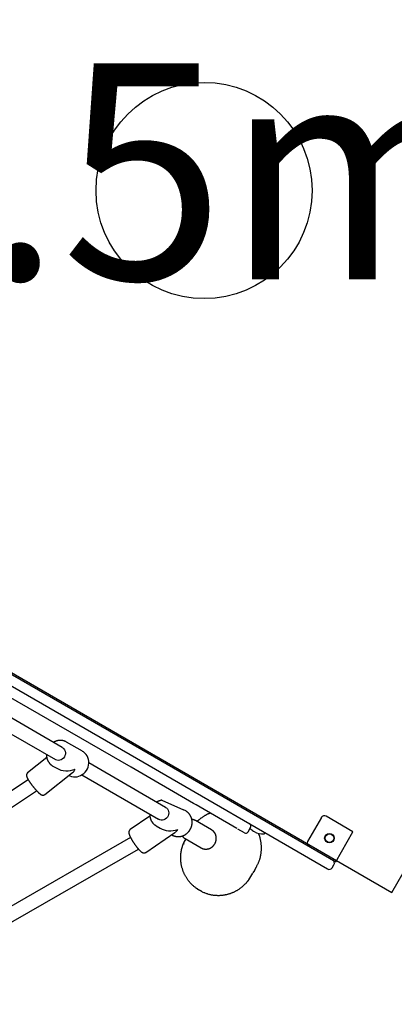
# Model space of a CAD drawing. Extents: x -6 to 6.1, y -4.3 to 4.8.
# Drawn here: x 2.9 to 3.3, y -0.1 to 1 of the extents above; entities that cross this region are included whole.
import ezdxf
from ezdxf.enums import TextEntityAlignment as Align

# ---------------------------------------------------------------- set-up
doc = ezdxf.new("R2010")
doc.units = 0
doc.layers.add('LAYER01', color=7, linetype='Continuous')
doc.layers.add('RECOMMENDEDMINIMUMSPACE', color=7, linetype='Continuous')
doc.styles.add('ARIAL', font='arial.ttf')

msp = doc.modelspace()

# ---------------------------------------------------------------- linework, layer by layer
at = {"layer": 'LAYER01', "color": 7, "linetype": 'Continuous'}
for p, q in [((2.9931, 0.1586), (2.5424, 0.4189)), ((2.7836, 0.3073), (3.0055, 0.1791)), ((2.9995, 0.1687), (2.7905, 0.2894)), ((2.9136, 0.1814), (2.8333, 0.2278)), ((2.8252, 0.2139), (2.9056, 0.1675)), ((2.918, 0.188), (2.9186, 0.1877)), ((2.937, 0.1771), (2.9186, 0.1877)), ((3.0055, 0.1791), (3.23, 0.0494)), ((2.8956, 0.1698), (2.8734, 0.1521)), ((2.9025, 0.16), (2.9023, 0.1602)), ((2.9025, 0.16), (2.9071, 0.1574)), ((3.0331, 0.1123), (2.9443, 0.1637)), ((3.2205, 0.041), (2.9995, 0.1687)), ((2.8933, 0.1271), (2.9255, 0.1527)), ((2.9362, 0.1498), (3.0251, 0.0985)), ((3.0655, 0.1168), (2.9931, 0.1586)), ((2.8742, 0.1442), (2.6442, -0.0081)), ((2.653, -0.0215), (2.8839, 0.1315)), ((3.0286, 0.1204), (3.054, 0.1095)), ((3.0684, 0.1151), (3.0655, 0.1168)), ((3.1156, 0.0878), (3.0684, 0.1151)), ((3.0565, 0.1081), (3.054, 0.1095)), ((3.0149, 0.1022), (2.992, 0.0865)), ((3.0863, 0.0863), (3.0676, 0.0971)), ((3.0676, 0.0971), (3.0677, 0.097)), ((3.2134, 0.1006), (3.1974, 0.0729)), ((3.25, 0.0841), (3.2188, 0.1021)), ((3.0101, 0.0601), (3.044, 0.0834)), ((3.0221, 0.091), (3.0268, 0.0883)), ((3.04, 0.0806), (3.0405, 0.0804)), ((3.0894, 0.0839), (3.0892, 0.0838)), ((3.1244, 0.0827), (3.1169, 0.087)), ((3.1285, 0.0838), (3.1315, 0.089)), ((3.135, 0.0846), (3.1356, 0.0843)), ((3.1477, 0.0819), (3.148, 0.0824)), ((3.23, 0.0494), (3.25, 0.0841)), ((2.9926, 0.0773), (2.7157, -0.0814)), ((3.0564, 0.0758), (3.0542, 0.0719)), ((3.0556, 0.0763), (3.0743, 0.0655)), ((2.7237, -0.0953), (3.0017, 0.0641)), ((3.226, 0.0425), (3.228, 0.046)), ((3.1295, 0.0284), (3.134, 0.0362)), ((3.1359, 0.0394), (3.1383, 0.0435)), ((3.0692, 0.0183), (3.0692, 0.0184)), ((3.0756, 0.0146), (3.0756, 0.0146))]:
    msp.add_line(p, q, dxfattribs=at)
msp.add_lwpolyline([(2.8604, 1.6369), (2.2662, 0.6081), (3.295, 0.014), (3.8892, 1.0427)], close=True, dxfattribs=at)
for points in [[(2.918, 0.188), (2.9179, 0.1881), (2.9178, 0.1881), (2.9177, 0.1882), (2.9176, 0.1883), (2.9175, 0.1883), (2.9174, 0.1884), (2.9173, 0.1884), (2.9171, 0.1885), (2.917, 0.1886), (2.9168, 0.1886), (2.9167, 0.1887), (2.9165, 0.1887), (2.9163, 0.1888), (2.9161, 0.1889), (2.9159, 0.1889), (2.9157, 0.189), (2.9155, 0.1891), (2.9152, 0.1891), (2.915, 0.1892), (2.9148, 0.1893), (2.9145, 0.1893), (2.9142, 0.1894), (2.914, 0.1894), (2.9137, 0.1895), (2.9135, 0.1895), (2.9132, 0.1895), (2.9129, 0.1896), (2.9127, 0.1896), (2.9124, 0.1896), (2.9121, 0.1896), (2.9119, 0.1897), (2.9116, 0.1897), (2.9113, 0.1897), (2.9111, 0.1897), (2.9108, 0.1897), (2.9105, 0.1896), (2.9102, 0.1896), (2.91, 0.1896), (2.9097, 0.1896), (2.9094, 0.1895), (2.9092, 0.1895), (2.9089, 0.1895), (2.9086, 0.1894), (2.9084, 0.1894), (2.9081, 0.1893), (2.9078, 0.1893), (2.9076, 0.1892), (2.9073, 0.1891), (2.9071, 0.189), (2.9068, 0.189), (2.9065, 0.1889), (2.9063, 0.1888), (2.906, 0.1887), (2.9058, 0.1886), (2.9056, 0.1885), (2.9054, 0.1885), (2.9052, 0.1884), (2.905, 0.1883), (2.9048, 0.1882), (2.9046, 0.1881), (2.9044, 0.188), (2.9043, 0.188), (2.9041, 0.1879), (2.904, 0.1878), (2.9039, 0.1878), (2.9038, 0.1877), (2.9037, 0.1876), (2.9036, 0.1876), (2.9035, 0.1875), (2.9034, 0.1875), (2.9033, 0.1874), (2.9032, 0.1874)], [(2.8953, 0.1735), (2.8953, 0.1733), (2.8953, 0.1731), (2.8952, 0.1729), (2.8952, 0.1727), (2.8952, 0.1725), (2.8952, 0.1723), (2.8952, 0.1721), (2.8953, 0.1719), (2.8953, 0.1717), (2.8953, 0.1714), (2.8953, 0.1712), (2.8953, 0.171), (2.8954, 0.1708), (2.8954, 0.1705), (2.8955, 0.1703), (2.8955, 0.17), (2.8956, 0.1698), (2.8956, 0.1695), (2.8957, 0.1693), (2.8958, 0.169), (2.8958, 0.1687), (2.8959, 0.1685), (2.896, 0.1682), (2.8961, 0.168), (2.8962, 0.1677), (2.8963, 0.1674), (2.8964, 0.1672), (2.8965, 0.1669), (2.8966, 0.1667), (2.8967, 0.1664), (2.8968, 0.1662), (2.8969, 0.166), (2.8971, 0.1657), (2.8972, 0.1655), (2.8973, 0.1653), (2.8975, 0.165), (2.8976, 0.1648), (2.8978, 0.1646), (2.8979, 0.1644), (2.898, 0.1641)], [(2.9136, 0.1814), (2.9141, 0.1811), (2.9153, 0.18), (2.9162, 0.1787), (2.9169, 0.1772), (2.9172, 0.1755), (2.9171, 0.1738), (2.9167, 0.1721), (2.916, 0.1706), (2.9149, 0.1692), (2.9136, 0.1681), (2.9122, 0.1672), (2.9106, 0.1667), (2.9089, 0.1666), (2.9073, 0.1668), (2.9058, 0.1674), (2.9056, 0.1675)], [(2.9212, 0.1493), (2.9223, 0.1487), (2.9243, 0.148), (2.9264, 0.1476), (2.9285, 0.1475), (2.9307, 0.1477), (2.9328, 0.1482), (2.9348, 0.149), (2.9367, 0.1501), (2.9385, 0.1514), (2.9401, 0.153), (2.9415, 0.1548), (2.9426, 0.1568), (2.9434, 0.1589), (2.944, 0.1611), (2.9443, 0.1633), (2.9442, 0.1655), (2.9439, 0.1677), (2.9432, 0.1698), (2.9423, 0.1717), (2.9411, 0.1735), (2.9396, 0.1751), (2.938, 0.1765), (2.937, 0.177)], [(2.898, 0.1641), (2.8982, 0.164), (2.8983, 0.1638), (2.8984, 0.1637), (2.8985, 0.1635), (2.8986, 0.1634), (2.8988, 0.1632), (2.8989, 0.163), (2.899, 0.1629), (2.8992, 0.1627), (2.8993, 0.1626), (2.8995, 0.1624), (2.8996, 0.1623), (2.8998, 0.1621), (2.9, 0.1619), (2.9001, 0.1618), (2.9003, 0.1617), (2.9004, 0.1615), (2.9006, 0.1614), (2.9007, 0.1613), (2.9009, 0.1611), (2.901, 0.161), (2.9012, 0.1609), (2.9013, 0.1608), (2.9014, 0.1607), (2.9015, 0.1606), (2.9017, 0.1606), (2.9018, 0.1605), (2.9019, 0.1604), (2.902, 0.1604), (2.9021, 0.1603), (2.9022, 0.1603), (2.9023, 0.1602)], [(2.8734, 0.1521), (2.8734, 0.1521), (2.8733, 0.152), (2.8732, 0.152), (2.8732, 0.1519), (2.8731, 0.1519), (2.8731, 0.1518), (2.873, 0.1518), (2.873, 0.1517), (2.8729, 0.1517), (2.8728, 0.1516), (2.8728, 0.1515), (2.8727, 0.1515), (2.8727, 0.1514), (2.8726, 0.1513), (2.8726, 0.1512), (2.8725, 0.1511), (2.8725, 0.151), (2.8725, 0.1509), (2.8724, 0.1508), (2.8724, 0.1507), (2.8723, 0.1506), (2.8723, 0.1505), (2.8723, 0.1504), (2.8722, 0.1503), (2.8722, 0.1502), (2.8722, 0.1501), (2.8722, 0.1501), (2.8722, 0.15), (2.8722, 0.1499), (2.8721, 0.1498), (2.8721, 0.1497), (2.8721, 0.1496), (2.8721, 0.1495), (2.8721, 0.1494), (2.8721, 0.1493), (2.8721, 0.1492), (2.8721, 0.1491), (2.8722, 0.149), (2.8722, 0.1489), (2.8722, 0.1488), (2.8722, 0.1487), (2.8722, 0.1486), (2.8722, 0.1485), (2.8722, 0.1484), (2.8723, 0.1483), (2.8723, 0.1482), (2.8723, 0.1481), (2.8723, 0.148), (2.8724, 0.1479), (2.8724, 0.1478), (2.8724, 0.1477), (2.8725, 0.1476), (2.8725, 0.1475), (2.8726, 0.1473), (2.8726, 0.1472), (2.8727, 0.1471), (2.8727, 0.147), (2.8728, 0.1468), (2.8728, 0.1467), (2.8729, 0.1465), (2.873, 0.1464), (2.873, 0.1463), (2.8731, 0.1461), (2.8732, 0.146), (2.8733, 0.1458), (2.8734, 0.1456), (2.8734, 0.1455), (2.8735, 0.1453), (2.8736, 0.1451), (2.8737, 0.145), (2.8738, 0.1448), (2.8739, 0.1446), (2.874, 0.1445), (2.8741, 0.1443), (2.8742, 0.1441), (2.8743, 0.1439), (2.8745, 0.1437), (2.8746, 0.1436), (2.8747, 0.1434), (2.8748, 0.1432), (2.8749, 0.143), (2.875, 0.1428), (2.8752, 0.1426), (2.8753, 0.1424), (2.8754, 0.1422), (2.8756, 0.142), (2.8757, 0.1418), (2.8758, 0.1416), (2.876, 0.1414), (2.8761, 0.1412), (2.8762, 0.141), (2.8764, 0.1408), (2.8765, 0.1406), (2.8767, 0.1404), (2.8768, 0.1402), (2.877, 0.14), (2.8771, 0.1398), (2.8773, 0.1396), (2.8774, 0.1394), (2.8776, 0.1392), (2.8777, 0.139), (2.8779, 0.1388), (2.878, 0.1386), (2.8782, 0.1384), (2.8783, 0.1381), (2.8785, 0.1379), (2.8787, 0.1377), (2.8788, 0.1375), (2.879, 0.1373), (2.8791, 0.1371), (2.8793, 0.1369), (2.8795, 0.1367), (2.8796, 0.1365), (2.8798, 0.1363), (2.88, 0.1361), (2.8801, 0.1359), (2.8803, 0.1357), (2.8804, 0.1355), (2.8806, 0.1353), (2.8808, 0.1351), (2.8809, 0.1349), (2.8811, 0.1347), (2.8813, 0.1345), (2.8814, 0.1343), (2.8816, 0.1341), (2.8818, 0.1339), (2.8819, 0.1337), (2.8821, 0.1335), (2.8823, 0.1333), (2.8824, 0.1331), (2.8826, 0.133), (2.8828, 0.1328), (2.8829, 0.1326), (2.8831, 0.1324), (2.8833, 0.1322), (2.8834, 0.132), (2.8836, 0.1319), (2.8837, 0.1317), (2.8839, 0.1315), (2.8841, 0.1314), (2.8842, 0.1312), (2.8844, 0.131), (2.8845, 0.1309), (2.8847, 0.1307), (2.8848, 0.1305), (2.885, 0.1304), (2.8852, 0.1302), (2.8853, 0.1301), (2.8855, 0.1299), (2.8856, 0.1298), (2.8858, 0.1296), (2.8859, 0.1295), (2.886, 0.1294), (2.8862, 0.1292), (2.8863, 0.1291), (2.8865, 0.129), (2.8866, 0.1288), (2.8868, 0.1287), (2.8869, 0.1286), (2.8871, 0.1285), (2.8872, 0.1283), (2.8873, 0.1282), (2.8875, 0.1281), (2.8876, 0.128), (2.8877, 0.1279), (2.8879, 0.1278), (2.888, 0.1277), (2.8881, 0.1276), (2.8883, 0.1275), (2.8884, 0.1274), (2.8885, 0.1273), (2.8886, 0.1273), (2.8888, 0.1272), (2.8889, 0.1271), (2.889, 0.127), (2.8891, 0.127), (2.8892, 0.1269), (2.8893, 0.1269), (2.8894, 0.1268), (2.8896, 0.1267), (2.8897, 0.1267), (2.8898, 0.1267), (2.8899, 0.1266), (2.89, 0.1266), (2.8901, 0.1265), (2.8902, 0.1265), (2.8903, 0.1265), (2.8904, 0.1265), (2.8905, 0.1264), (2.8906, 0.1264), (2.8907, 0.1264), (2.8909, 0.1264), (2.891, 0.1264), (2.8911, 0.1264), (2.8912, 0.1264), (2.8913, 0.1264), (2.8914, 0.1264), (2.8915, 0.1264), (2.8916, 0.1264), (2.8917, 0.1264), (2.8918, 0.1264), (2.8919, 0.1264), (2.892, 0.1265), (2.8922, 0.1265), (2.8923, 0.1265), (2.8924, 0.1266), (2.8925, 0.1266), (2.8926, 0.1266), (2.8927, 0.1267), (2.8928, 0.1267), (2.8929, 0.1268), (2.8929, 0.1268), (2.893, 0.1269), (2.8931, 0.127), (2.8932, 0.127), (2.8933, 0.1271)], [(3.0286, 0.1204), (3.0285, 0.1204), (3.0283, 0.1204), (3.0282, 0.1204), (3.0281, 0.1204), (3.0279, 0.1203), (3.0277, 0.1203), (3.0276, 0.1203), (3.0274, 0.1202), (3.0272, 0.1202), (3.0271, 0.1202), (3.0269, 0.1201), (3.0267, 0.12), (3.0265, 0.12), (3.0263, 0.1199), (3.0261, 0.1199), (3.0259, 0.1198), (3.0256, 0.1197), (3.0254, 0.1196), (3.0252, 0.1195), (3.025, 0.1195), (3.0248, 0.1194), (3.0246, 0.1193), (3.0244, 0.1192), (3.0242, 0.1191), (3.024, 0.119), (3.0238, 0.1189), (3.0237, 0.1188), (3.0235, 0.1187), (3.0233, 0.1186), (3.0231, 0.1185), (3.023, 0.1184), (3.0228, 0.1183)], [(3.0148, 0.1045), (3.0148, 0.1044), (3.0148, 0.1043), (3.0147, 0.1042), (3.0147, 0.1041), (3.0147, 0.104), (3.0147, 0.1038), (3.0147, 0.1037), (3.0147, 0.1036), (3.0147, 0.1034), (3.0147, 0.1033), (3.0148, 0.1031), (3.0148, 0.1029), (3.0148, 0.1027), (3.0148, 0.1025), (3.0148, 0.1023), (3.0149, 0.1021), (3.0149, 0.1019), (3.015, 0.1016), (3.015, 0.1014), (3.015, 0.1011), (3.0151, 0.1008), (3.0151, 0.1006), (3.0152, 0.1003), (3.0153, 0.1), (3.0153, 0.0998), (3.0154, 0.0995), (3.0155, 0.0993), (3.0156, 0.099), (3.0157, 0.0987), (3.0158, 0.0985), (3.0159, 0.0982), (3.016, 0.098), (3.0161, 0.0977), (3.0162, 0.0975), (3.0163, 0.0972), (3.0164, 0.097), (3.0166, 0.0968), (3.0167, 0.0965), (3.0168, 0.0963), (3.0169, 0.0961)], [(3.0331, 0.1123), (3.0341, 0.1117), (3.0352, 0.1105), (3.036, 0.1091), (3.0366, 0.1075), (3.0367, 0.1059), (3.0365, 0.1042), (3.036, 0.1025), (3.0352, 0.101), (3.034, 0.0997), (3.0327, 0.0987), (3.0312, 0.098), (3.0295, 0.0976), (3.0279, 0.0976), (3.0263, 0.0979), (3.0251, 0.0985)], [(3.0403, 0.0805), (3.0405, 0.0804), (3.0406, 0.0803), (3.0407, 0.0803), (3.0408, 0.0802), (3.0409, 0.0801), (3.0411, 0.08), (3.0412, 0.08), (3.0413, 0.0799), (3.0415, 0.0798), (3.0417, 0.0797), (3.0418, 0.0797), (3.042, 0.0796), (3.0422, 0.0795), (3.0424, 0.0794), (3.0426, 0.0794), (3.0428, 0.0793), (3.0431, 0.0792), (3.0433, 0.0791), (3.0435, 0.0791), (3.0438, 0.079), (3.044, 0.0789), (3.0443, 0.0788), (3.0445, 0.0788), (3.0448, 0.0787), (3.0451, 0.0787), (3.0453, 0.0786), (3.0456, 0.0786), (3.0458, 0.0786), (3.0461, 0.0785), (3.0464, 0.0785), (3.0466, 0.0785), (3.0469, 0.0785), (3.0472, 0.0784), (3.0474, 0.0784), (3.0477, 0.0784), (3.048, 0.0784), (3.0483, 0.0784), (3.0485, 0.0785), (3.0488, 0.0785), (3.0491, 0.0785), (3.0493, 0.0785), (3.0496, 0.0786), (3.0499, 0.0786), (3.0501, 0.0786), (3.0504, 0.0787), (3.0507, 0.0787), (3.0509, 0.0788), (3.0512, 0.0788), (3.0515, 0.0789), (3.0517, 0.079), (3.052, 0.0791), (3.0522, 0.0791), (3.0525, 0.0792), (3.0528, 0.0793), (3.053, 0.0794), (3.0533, 0.0795), (3.0535, 0.0796), (3.0538, 0.0797), (3.054, 0.0798), (3.0543, 0.0799), (3.0545, 0.08), (3.0548, 0.0802), (3.055, 0.0803), (3.0553, 0.0804), (3.0555, 0.0806), (3.0557, 0.0807), (3.056, 0.0809), (3.0562, 0.081), (3.0564, 0.0812), (3.0567, 0.0813), (3.0569, 0.0815), (3.0571, 0.0816), (3.0574, 0.0818), (3.0576, 0.082), (3.0578, 0.0822), (3.058, 0.0823), (3.0582, 0.0825), (3.0584, 0.0827), (3.0586, 0.0829), (3.0588, 0.0831), (3.059, 0.0833), (3.0592, 0.0835), (3.0594, 0.0837), (3.0596, 0.0839), (3.0598, 0.0841), (3.06, 0.0844), (3.0601, 0.0846), (3.0603, 0.0848), (3.0605, 0.085), (3.0606, 0.0852), (3.0608, 0.0855), (3.061, 0.0857), (3.0611, 0.0859), (3.0613, 0.0862), (3.0614, 0.0864), (3.0616, 0.0867), (3.0617, 0.0869), (3.0618, 0.0872), (3.062, 0.0874), (3.0621, 0.0877), (3.0622, 0.0879), (3.0623, 0.0882), (3.0624, 0.0884), (3.0626, 0.0887), (3.0627, 0.089), (3.0628, 0.0892), (3.0629, 0.0895), (3.063, 0.0897), (3.063, 0.09), (3.0631, 0.0903), (3.0632, 0.0906), (3.0633, 0.0908), (3.0633, 0.0911), (3.0634, 0.0914), (3.0635, 0.0917), (3.0635, 0.0919), (3.0636, 0.0922), (3.0636, 0.0925), (3.0637, 0.0928), (3.0637, 0.093), (3.0637, 0.0933), (3.0638, 0.0936), (3.0638, 0.0939), (3.0638, 0.0942), (3.0638, 0.0944), (3.0638, 0.0947), (3.0638, 0.095), (3.0638, 0.0953), (3.0638, 0.0955), (3.0638, 0.0958), (3.0638, 0.0961), (3.0638, 0.0964), (3.0637, 0.0967), (3.0637, 0.0969), (3.0637, 0.0972), (3.0636, 0.0975), (3.0636, 0.0977), (3.0635, 0.098), (3.0635, 0.0983), (3.0634, 0.0986), (3.0634, 0.0988), (3.0633, 0.0991), (3.0632, 0.0994), (3.0631, 0.0996), (3.0631, 0.0999), (3.063, 0.1001), (3.0629, 0.1004), (3.0628, 0.1007), (3.0627, 0.1009), (3.0626, 0.1012), (3.0625, 0.1014), (3.0624, 0.1017), (3.0622, 0.1019), (3.0621, 0.1021), (3.062, 0.1024), (3.0619, 0.1026), (3.0617, 0.1029), (3.0616, 0.1031), (3.0614, 0.1033), (3.0613, 0.1035), (3.0611, 0.1038), (3.061, 0.104), (3.0608, 0.1042), (3.0607, 0.1044), (3.0605, 0.1046), (3.0603, 0.1048), (3.0602, 0.105), (3.06, 0.1052), (3.0598, 0.1054), (3.0596, 0.1056), (3.0595, 0.1058), (3.0593, 0.106), (3.0591, 0.1061), (3.0589, 0.1063), (3.0587, 0.1065), (3.0586, 0.1066), (3.0584, 0.1068), (3.0582, 0.1069), (3.058, 0.1071), (3.0578, 0.1072), (3.0576, 0.1073), (3.0574, 0.1075), (3.0572, 0.1076), (3.057, 0.1077)], [(3.057, 0.1077), (3.0568, 0.1079), (3.0565, 0.1081)], [(3.0697, 0.0958), (3.0698, 0.096), (3.07, 0.0962), (3.0702, 0.0964), (3.0704, 0.0966), (3.0706, 0.0969), (3.0708, 0.0971), (3.071, 0.0973), (3.0713, 0.0976), (3.0716, 0.0978), (3.0719, 0.0981), (3.0723, 0.0984), (3.0726, 0.0987), (3.073, 0.099), (3.0734, 0.0993), (3.0739, 0.0996), (3.0744, 0.1), (3.0748, 0.1003), (3.0754, 0.1007), (3.0759, 0.1011), (3.0764, 0.1014), (3.077, 0.1018), (3.0775, 0.1022), (3.0781, 0.1025), (3.0786, 0.1028), (3.0791, 0.1031), (3.0796, 0.1034), (3.0801, 0.1037), (3.0805, 0.1039), (3.081, 0.1042), (3.0814, 0.1044), (3.0818, 0.1046), (3.0821, 0.1048), (3.0825, 0.1049), (3.0828, 0.1051), (3.0832, 0.1052), (3.0835, 0.1053), (3.0838, 0.1054), (3.084, 0.1055), (3.0843, 0.1056), (3.0846, 0.1057)], [(3.0169, 0.0961), (3.0171, 0.0959), (3.0172, 0.0957), (3.0173, 0.0956), (3.0174, 0.0954), (3.0175, 0.0952), (3.0176, 0.0951), (3.0177, 0.0949), (3.0178, 0.0947), (3.018, 0.0946), (3.0181, 0.0944), (3.0183, 0.0942), (3.0184, 0.094), (3.0185, 0.0939), (3.0187, 0.0937), (3.0188, 0.0935), (3.019, 0.0934), (3.0192, 0.0932), (3.0193, 0.0931), (3.0195, 0.0929), (3.0196, 0.0928), (3.0198, 0.0926), (3.0199, 0.0925), (3.0201, 0.0924), (3.0202, 0.0923), (3.0204, 0.0921), (3.0205, 0.092), (3.0206, 0.0919), (3.0208, 0.0919), (3.0209, 0.0918), (3.0211, 0.0917), (3.0212, 0.0916), (3.0213, 0.0915)], [(3.0221, 0.091), (3.0218, 0.0912), (3.0213, 0.0915)], [(3.0677, 0.0969), (3.0675, 0.097), (3.0674, 0.0971), (3.0672, 0.0972), (3.067, 0.0973), (3.0668, 0.0974), (3.0667, 0.0975), (3.0665, 0.0976), (3.0663, 0.0977), (3.0661, 0.0978), (3.0659, 0.0978), (3.0658, 0.0979), (3.0656, 0.098), (3.0654, 0.098), (3.0652, 0.0981), (3.065, 0.0981), (3.0649, 0.0982), (3.0647, 0.0982), (3.0645, 0.0982), (3.0643, 0.0983), (3.0641, 0.0983), (3.064, 0.0983), (3.0638, 0.0984), (3.0636, 0.0984), (3.0634, 0.0984)], [(2.992, 0.0865), (2.992, 0.0865), (2.9919, 0.0864), (2.9918, 0.0863), (2.9917, 0.0863), (2.9916, 0.0862), (2.9916, 0.0862), (2.9915, 0.0861), (2.9914, 0.086), (2.9913, 0.0859), (2.9913, 0.0859), (2.9912, 0.0858), (2.9912, 0.0857), (2.9911, 0.0856), (2.991, 0.0855), (2.991, 0.0854), (2.9909, 0.0853), (2.9909, 0.0852), (2.9908, 0.0851), (2.9908, 0.085), (2.9908, 0.0849), (2.9907, 0.0848), (2.9907, 0.0847), (2.9907, 0.0846), (2.9906, 0.0845), (2.9906, 0.0844), (2.9906, 0.0843), (2.9906, 0.0842), (2.9905, 0.0841), (2.9905, 0.084), (2.9905, 0.0839), (2.9905, 0.0838), (2.9905, 0.0837), (2.9905, 0.0836), (2.9905, 0.0835), (2.9905, 0.0834), (2.9905, 0.0833), (2.9905, 0.0832), (2.9905, 0.0831), (2.9905, 0.083), (2.9905, 0.0829), (2.9905, 0.0828), (2.9906, 0.0827), (2.9906, 0.0825), (2.9906, 0.0824), (2.9906, 0.0823), (2.9907, 0.0822), (2.9907, 0.082), (2.9907, 0.0819), (2.9907, 0.0818), (2.9908, 0.0816), (2.9908, 0.0815), (2.9909, 0.0813), (2.9909, 0.0812), (2.991, 0.081), (2.991, 0.0809), (2.9911, 0.0807), (2.9911, 0.0806), (2.9912, 0.0804), (2.9913, 0.0802), (2.9913, 0.0801), (2.9914, 0.0799), (2.9915, 0.0797), (2.9916, 0.0795), (2.9916, 0.0793), (2.9917, 0.0791), (2.9918, 0.079), (2.9919, 0.0788), (2.992, 0.0786), (2.9921, 0.0784), (2.9922, 0.0782), (2.9923, 0.078), (2.9924, 0.0778), (2.9925, 0.0776), (2.9926, 0.0774), (2.9927, 0.0772), (2.9928, 0.077), (2.9929, 0.0768), (2.993, 0.0766), (2.9931, 0.0763), (2.9932, 0.0761), (2.9934, 0.0759), (2.9935, 0.0757), (2.9936, 0.0755), (2.9937, 0.0753), (2.9938, 0.0751), (2.994, 0.0749), (2.9941, 0.0746), (2.9942, 0.0744), (2.9944, 0.0742), (2.9945, 0.074), (2.9946, 0.0738), (2.9948, 0.0736), (2.9949, 0.0733), (2.995, 0.0731), (2.9952, 0.0729), (2.9953, 0.0727), (2.9954, 0.0725), (2.9956, 0.0722), (2.9957, 0.072), (2.9959, 0.0718), (2.996, 0.0716), (2.9962, 0.0714), (2.9963, 0.0711), (2.9965, 0.0709), (2.9966, 0.0707), (2.9967, 0.0705), (2.9969, 0.0703), (2.997, 0.07), (2.9972, 0.0698), (2.9973, 0.0696), (2.9975, 0.0694), (2.9977, 0.0692), (2.9978, 0.069), (2.998, 0.0688), (2.9981, 0.0686), (2.9983, 0.0683), (2.9984, 0.0681), (2.9986, 0.0679), (2.9987, 0.0677), (2.9989, 0.0675), (2.999, 0.0673), (2.9992, 0.0671), (2.9993, 0.0669), (2.9995, 0.0667), (2.9996, 0.0665), (2.9998, 0.0663), (3, 0.0661), (3.0001, 0.0659), (3.0003, 0.0657), (3.0004, 0.0656), (3.0006, 0.0654), (3.0007, 0.0652), (3.0009, 0.065), (3.001, 0.0648), (3.0012, 0.0647), (3.0013, 0.0645), (3.0015, 0.0643), (3.0016, 0.0641), (3.0018, 0.064), (3.0019, 0.0638), (3.0021, 0.0636), (3.0022, 0.0635), (3.0023, 0.0633), (3.0025, 0.0632), (3.0026, 0.063), (3.0028, 0.0629), (3.0029, 0.0627), (3.0031, 0.0626), (3.0032, 0.0624), (3.0033, 0.0623), (3.0035, 0.0621), (3.0036, 0.062), (3.0038, 0.0619), (3.0039, 0.0617), (3.004, 0.0616), (3.0042, 0.0615), (3.0043, 0.0614), (3.0045, 0.0613), (3.0046, 0.0611), (3.0047, 0.061), (3.0048, 0.0609), (3.005, 0.0608), (3.0051, 0.0607), (3.0052, 0.0607), (3.0053, 0.0606), (3.0055, 0.0605), (3.0056, 0.0604), (3.0057, 0.0603), (3.0058, 0.0603), (3.0059, 0.0602), (3.006, 0.0601), (3.0062, 0.0601), (3.0063, 0.06), (3.0064, 0.06), (3.0065, 0.0599), (3.0066, 0.0599), (3.0067, 0.0598), (3.0068, 0.0598), (3.0069, 0.0598), (3.007, 0.0597), (3.0071, 0.0597), (3.0072, 0.0597), (3.0073, 0.0596), (3.0074, 0.0596), (3.0075, 0.0596), (3.0076, 0.0596), (3.0078, 0.0596), (3.0079, 0.0596), (3.008, 0.0596), (3.0081, 0.0596), (3.0082, 0.0596), (3.0083, 0.0596), (3.0084, 0.0596), (3.0086, 0.0596), (3.0087, 0.0596), (3.0088, 0.0596), (3.0089, 0.0596), (3.009, 0.0597), (3.0091, 0.0597), (3.0092, 0.0597), (3.0093, 0.0598), (3.0095, 0.0598), (3.0096, 0.0599), (3.0097, 0.0599), (3.0098, 0.06), (3.0099, 0.06), (3.01, 0.0601), (3.0101, 0.0601)], [(3.0869, 0.0858), (3.0867, 0.086), (3.0863, 0.0863)], [(3.0898, 0.0697), (3.0899, 0.0698), (3.09, 0.07), (3.0901, 0.0701), (3.0902, 0.0703), (3.0903, 0.0705), (3.0904, 0.0706), (3.0905, 0.0708), (3.0905, 0.071), (3.0906, 0.0711), (3.0907, 0.0713), (3.0908, 0.0715), (3.0909, 0.0717), (3.091, 0.0719), (3.091, 0.0721), (3.0911, 0.0723), (3.0912, 0.0725), (3.0912, 0.0727), (3.0913, 0.073), (3.0914, 0.0732), (3.0914, 0.0734), (3.0915, 0.0737), (3.0915, 0.0739), (3.0916, 0.0741), (3.0916, 0.0744), (3.0917, 0.0746), (3.0917, 0.0749), (3.0917, 0.0751), (3.0918, 0.0753), (3.0918, 0.0756), (3.0918, 0.0758), (3.0918, 0.0761), (3.0918, 0.0763), (3.0918, 0.0766), (3.0918, 0.0768), (3.0918, 0.077), (3.0918, 0.0773), (3.0918, 0.0775), (3.0917, 0.0778), (3.0917, 0.078), (3.0917, 0.0782), (3.0916, 0.0785), (3.0916, 0.0787), (3.0915, 0.0789), (3.0915, 0.0792), (3.0914, 0.0794), (3.0914, 0.0796), (3.0913, 0.0799), (3.0912, 0.0801), (3.0911, 0.0803), (3.0911, 0.0805), (3.091, 0.0808), (3.0909, 0.081), (3.0908, 0.0812), (3.0907, 0.0814), (3.0906, 0.0816), (3.0905, 0.0818), (3.0904, 0.0821), (3.0903, 0.0823), (3.0901, 0.0825), (3.09, 0.0827), (3.0899, 0.0829), (3.0898, 0.083), (3.0896, 0.0832), (3.0895, 0.0834), (3.0893, 0.0836), (3.0892, 0.0838), (3.0891, 0.084), (3.0889, 0.0841), (3.0888, 0.0843), (3.0886, 0.0844), (3.0885, 0.0846), (3.0883, 0.0847), (3.0881, 0.0849), (3.088, 0.085), (3.0878, 0.0852), (3.0876, 0.0853), (3.0875, 0.0854), (3.0873, 0.0855), (3.0871, 0.0857), (3.087, 0.0858)], [(3.1383, 0.0435), (3.1386, 0.0442), (3.1389, 0.0448), (3.1392, 0.0454), (3.1396, 0.0461), (3.1399, 0.0467), (3.1402, 0.0473), (3.1405, 0.048), (3.1408, 0.0486), (3.141, 0.0493), (3.1413, 0.0499), (3.1416, 0.0506), (3.1418, 0.0513), (3.142, 0.052), (3.1422, 0.0526), (3.1424, 0.0533), (3.1426, 0.054), (3.1428, 0.0547), (3.1429, 0.0554), (3.1431, 0.0561), (3.1433, 0.0568), (3.1434, 0.0575), (3.1435, 0.0582), (3.1436, 0.0589), (3.1437, 0.0596), (3.1438, 0.0603), (3.1439, 0.061), (3.1439, 0.0617), (3.144, 0.0624), (3.144, 0.0631), (3.1441, 0.0638), (3.1441, 0.0646), (3.1441, 0.0653), (3.1441, 0.066), (3.1441, 0.0667), (3.144, 0.0674), (3.144, 0.0681), (3.1439, 0.0688), (3.1439, 0.0695), (3.1438, 0.0702), (3.1437, 0.071), (3.1436, 0.0717), (3.1435, 0.0724), (3.1434, 0.073), (3.1433, 0.0737), (3.1431, 0.0744), (3.143, 0.075), (3.1428, 0.0756), (3.1427, 0.0762), (3.1426, 0.0768), (3.1424, 0.0774), (3.1423, 0.0779), (3.1421, 0.0784), (3.142, 0.0788), (3.1419, 0.0793), (3.1417, 0.0797), (3.1416, 0.08), (3.1415, 0.0804), (3.1413, 0.0807), (3.1412, 0.081), (3.1411, 0.0813), (3.141, 0.0815), (3.1409, 0.0818), (3.1407, 0.082), (3.1406, 0.0823)], [(3.0523, 0.0792), (3.0524, 0.079), (3.0526, 0.0789), (3.0527, 0.0787), (3.0528, 0.0786), (3.0529, 0.0784), (3.0531, 0.0783), (3.0532, 0.0781), (3.0533, 0.078), (3.0534, 0.0779), (3.0536, 0.0777), (3.0537, 0.0776), (3.0538, 0.0775), (3.054, 0.0774), (3.0541, 0.0772), (3.0543, 0.0771), (3.0544, 0.077), (3.0546, 0.0769), (3.0547, 0.0768), (3.0549, 0.0767), (3.055, 0.0766), (3.0552, 0.0766), (3.0553, 0.0765), (3.0554, 0.0764), (3.0556, 0.0763)], [(3.053, 0.0682), (3.053, 0.0684), (3.0531, 0.0686), (3.0531, 0.0686), (3.0531, 0.0687), (3.0532, 0.0688), (3.0532, 0.0689), (3.0532, 0.069), (3.0533, 0.0691), (3.0533, 0.0692), (3.0534, 0.0693), (3.0534, 0.0695), (3.0535, 0.0696), (3.0535, 0.0698), (3.0536, 0.0699), (3.0537, 0.0701), (3.0537, 0.0702), (3.0538, 0.0704), (3.0539, 0.0706), (3.054, 0.0708), (3.054, 0.071), (3.0541, 0.0711)], [(3.0743, 0.0655), (3.0744, 0.0654), (3.0746, 0.0653), (3.0747, 0.0653), (3.0748, 0.0652), (3.0749, 0.0651), (3.0751, 0.065), (3.0752, 0.065), (3.0753, 0.0649), (3.0755, 0.0648), (3.0756, 0.0648), (3.0758, 0.0647), (3.076, 0.0647), (3.0761, 0.0646), (3.0763, 0.0645), (3.0765, 0.0645), (3.0767, 0.0644), (3.0769, 0.0644), (3.0771, 0.0643), (3.0773, 0.0643), (3.0776, 0.0642), (3.0778, 0.0642), (3.078, 0.0641), (3.0782, 0.0641), (3.0785, 0.0641), (3.0787, 0.0641), (3.0789, 0.064), (3.0792, 0.064), (3.0794, 0.064), (3.0796, 0.064), (3.0799, 0.064), (3.0801, 0.064), (3.0803, 0.064), (3.0806, 0.064), (3.0808, 0.0641), (3.081, 0.0641), (3.0813, 0.0641), (3.0815, 0.0642), (3.0817, 0.0642), (3.082, 0.0642), (3.0822, 0.0643), (3.0824, 0.0643), (3.0827, 0.0644), (3.0829, 0.0645), (3.0831, 0.0645), (3.0833, 0.0646), (3.0836, 0.0647), (3.0838, 0.0648), (3.084, 0.0648), (3.0842, 0.0649), (3.0844, 0.065), (3.0847, 0.0651), (3.0849, 0.0652), (3.0851, 0.0653), (3.0853, 0.0654), (3.0855, 0.0656), (3.0857, 0.0657), (3.0859, 0.0658), (3.0861, 0.0659), (3.0863, 0.0661), (3.0865, 0.0662), (3.0867, 0.0664), (3.0869, 0.0665), (3.0871, 0.0666), (3.0873, 0.0668), (3.0875, 0.067), (3.0876, 0.0671), (3.0878, 0.0673), (3.088, 0.0674), (3.0882, 0.0676), (3.0883, 0.0678), (3.0885, 0.068), (3.0887, 0.0681), (3.0888, 0.0683), (3.089, 0.0685), (3.0891, 0.0687), (3.0893, 0.0689), (3.0894, 0.0691), (3.0895, 0.0693), (3.0897, 0.0695), (3.0898, 0.0697)], [(3.0692, 0.0184), (3.0685, 0.0189), (3.0679, 0.0194), (3.0672, 0.0199), (3.0665, 0.0204), (3.0659, 0.0209), (3.0653, 0.0215), (3.0647, 0.022), (3.0641, 0.0225), (3.0635, 0.0231), (3.0629, 0.0237), (3.0623, 0.0243), (3.0618, 0.0248), (3.0613, 0.0254), (3.0608, 0.026), (3.0603, 0.0266), (3.0598, 0.0272), (3.0593, 0.0279), (3.0589, 0.0285), (3.0584, 0.0291), (3.058, 0.0297), (3.0576, 0.0303), (3.0572, 0.031), (3.0568, 0.0316), (3.0564, 0.0322), (3.0561, 0.0329), (3.0557, 0.0335), (3.0554, 0.0341), (3.0551, 0.0348), (3.0548, 0.0354), (3.0545, 0.0361), (3.0542, 0.0367), (3.0539, 0.0374), (3.0536, 0.038), (3.0534, 0.0387), (3.0531, 0.0394), (3.0529, 0.04), (3.0527, 0.0407), (3.0525, 0.0414), (3.0523, 0.0421), (3.0521, 0.0428), (3.0519, 0.0435), (3.0517, 0.0442), (3.0516, 0.0448), (3.0514, 0.0455), (3.0513, 0.0462), (3.0512, 0.0469), (3.0511, 0.0476), (3.051, 0.0484), (3.0509, 0.0491), (3.0508, 0.0498), (3.0507, 0.0505), (3.0507, 0.0512), (3.0506, 0.0519), (3.0506, 0.0526), (3.0506, 0.0533), (3.0506, 0.054), (3.0506, 0.0546), (3.0506, 0.0553), (3.0506, 0.056), (3.0507, 0.0566), (3.0507, 0.0573), (3.0508, 0.0579), (3.0508, 0.0586), (3.0509, 0.0592), (3.051, 0.0598), (3.0511, 0.0604), (3.0512, 0.061), (3.0513, 0.0616), (3.0514, 0.0622), (3.0515, 0.0628), (3.0516, 0.0634), (3.0517, 0.0639), (3.0519, 0.0645), (3.052, 0.065), (3.0522, 0.0656), (3.0523, 0.0661), (3.0525, 0.0666), (3.0526, 0.0672), (3.0528, 0.0677), (3.053, 0.0682)], [(3.1359, 0.0394), (3.1341, 0.0364)], [(3.0756, 0.0146), (3.0764, 0.0143), (3.0772, 0.014), (3.078, 0.0137), (3.0787, 0.0134), (3.0795, 0.0131), (3.0803, 0.0128), (3.0811, 0.0125), (3.0818, 0.0123), (3.0826, 0.0121), (3.0834, 0.0118), (3.0842, 0.0117), (3.0849, 0.0115), (3.0857, 0.0113), (3.0865, 0.0112), (3.0873, 0.0111), (3.088, 0.0109), (3.0888, 0.0108), (3.0896, 0.0108), (3.0903, 0.0107), (3.0911, 0.0106), (3.0918, 0.0106), (3.0926, 0.0106), (3.0933, 0.0105), (3.094, 0.0105), (3.0948, 0.0105), (3.0955, 0.0105), (3.0962, 0.0106), (3.0969, 0.0106), (3.0976, 0.0107), (3.0983, 0.0107), (3.0991, 0.0108), (3.0998, 0.0109), (3.1005, 0.011), (3.1012, 0.0111), (3.1019, 0.0112), (3.1026, 0.0114), (3.1033, 0.0115), (3.104, 0.0117), (3.1046, 0.0118), (3.1053, 0.012), (3.106, 0.0122), (3.1067, 0.0124), (3.1074, 0.0126), (3.1081, 0.0128), (3.1087, 0.0131), (3.1094, 0.0133), (3.1101, 0.0136), (3.1107, 0.0138), (3.1114, 0.0141), (3.112, 0.0144), (3.1127, 0.0147), (3.1133, 0.015), (3.1139, 0.0153), (3.1146, 0.0156), (3.1152, 0.016), (3.1158, 0.0163), (3.1164, 0.0166), (3.1169, 0.017), (3.1175, 0.0174), (3.1181, 0.0177), (3.1186, 0.0181), (3.1191, 0.0184), (3.1196, 0.0188), (3.1202, 0.0192), (3.1207, 0.0196), (3.1211, 0.02), (3.1216, 0.0203), (3.1221, 0.0207), (3.1225, 0.0211), (3.123, 0.0215), (3.1234, 0.0219), (3.1238, 0.0223), (3.1242, 0.0227), (3.1246, 0.0231), (3.125, 0.0235), (3.1254, 0.0239), (3.1258, 0.0243), (3.1262, 0.0247), (3.1266, 0.0251), (3.1269, 0.0255)], [(3.1288, 0.0278), (3.1287, 0.0277), (3.1286, 0.0276), (3.1285, 0.0275), (3.1284, 0.0273), (3.1284, 0.0272), (3.1283, 0.0271), (3.1282, 0.027), (3.1281, 0.0269), (3.128, 0.0268), (3.128, 0.0267), (3.1279, 0.0267), (3.1278, 0.0266), (3.1278, 0.0265), (3.1277, 0.0264), (3.1276, 0.0262), (3.1275, 0.0262), (3.1274, 0.0261), (3.1274, 0.026), (3.1273, 0.026), (3.1273, 0.0259), (3.1272, 0.0258), (3.1272, 0.0258), (3.1271, 0.0257), (3.1271, 0.0257), (3.1271, 0.0256), (3.127, 0.0256), (3.127, 0.0256), (3.1269, 0.0255)], [(3.0756, 0.0146), (3.0755, 0.0147), (3.0754, 0.0147), (3.0753, 0.0148), (3.0753, 0.0148), (3.0752, 0.0148), (3.0752, 0.0148), (3.0751, 0.0149), (3.0751, 0.0149), (3.075, 0.0149), (3.0749, 0.015), (3.0748, 0.015), (3.0748, 0.0151), (3.0747, 0.0151), (3.0746, 0.0151), (3.0745, 0.0152), (3.0744, 0.0152), (3.0743, 0.0153), (3.0742, 0.0153), (3.0741, 0.0154), (3.074, 0.0155), (3.0739, 0.0155), (3.0738, 0.0156), (3.0737, 0.0156), (3.0736, 0.0157), (3.0734, 0.0157), (3.0733, 0.0158), (3.0732, 0.0158), (3.0731, 0.0159), (3.073, 0.016), (3.0729, 0.016), (3.0728, 0.0161), (3.0727, 0.0161), (3.0726, 0.0162), (3.0725, 0.0162), (3.0725, 0.0163), (3.0724, 0.0163), (3.0723, 0.0164), (3.0722, 0.0165), (3.0721, 0.0165), (3.072, 0.0166), (3.0719, 0.0166), (3.0718, 0.0167), (3.0717, 0.0168), (3.0715, 0.0168), (3.0714, 0.0169), (3.0713, 0.0169), (3.0712, 0.017), (3.0711, 0.0171), (3.071, 0.0171), (3.0709, 0.0172), (3.0708, 0.0173), (3.0707, 0.0173), (3.0706, 0.0174), (3.0705, 0.0175), (3.0704, 0.0175), (3.0703, 0.0176), (3.0702, 0.0177), (3.0701, 0.0177), (3.07, 0.0178), (3.0699, 0.0179), (3.0698, 0.0179), (3.0698, 0.018), (3.0697, 0.018), (3.0696, 0.018), (3.0696, 0.0181), (3.0695, 0.0181), (3.0695, 0.0182), (3.0694, 0.0182), (3.0693, 0.0183), (3.0692, 0.0183)]]:
    msp.add_lwpolyline(points, dxfattribs=at)
for centre, radius in [((3.0777, 0.8254), 0.125), ((3.2227, 0.0767), 0.005)]:
    msp.add_circle(centre, radius, dxfattribs=at)
at = {"layer": 'LAYER01', "color": 7}
msp.add_circle((3.2227, 0.0767), 0.0055, dxfattribs=at)
at = {"layer": 'LAYER01', "color": 7, "linetype": 'Continuous'}
for centre, radius, start, end in [((3.2168, 0.0986), 0.004, 59.9899, 149.9899), ((3.1289, 0.0905), 0.003, 329.9899, 59.9899), ((3.1259, 0.0853), 0.003, 239.9899, 329.9899), ((3.145, 0.102), 0.02, 224.8503, 239.9899), ((3.1456, 0.1016), 0.02, 239.9899, 274.8694), ((3.1473, 0.0822), 0.0005, 274.8694, 329.9899), ((3.1476, 0.0826), 0.0005, 329.9899, 59.9899), ((3.06, 0.0707), 0.006, 168.2416, 190.3481), ((3.2008, 0.0709), 0.004, 149.9899, 239.9899), ((3.2245, 0.048), 0.004, 329.9899, 59.9899), ((3.2225, 0.0445), 0.004, 239.9899, 329.9899), ((3.1255, 0.0328), 0.006, 303.3127, 311.7382)]:
    msp.add_arc(centre, radius, start, end, dxfattribs=at)
for centre, major_axis, ratio, start_param, end_param in [((2.9198, 0.1686), (0.0195, 0.0015), 0.717645, 3.953013, 5.123858), ((2.9198, 0.1686), (-0.0013, 0.0177), 0.640572, 3.553062, 3.900968), ((3.0393, 0.0995), (0.0197, 0.0008), 0.723788, 3.996185, 5.091818), ((3.0393, 0.0995), (-0.0007, 0.0176), 0.632971, 3.521021, 3.857796)]:
    msp.add_ellipse(centre, major_axis=major_axis, ratio=ratio, start_param=start_param, end_param=end_param, dxfattribs=at)
at = {"layer": 'RECOMMENDEDMINIMUMSPACE', "color": 7, "linetype": 'Continuous'}
msp.add_lwpolyline([(-0.1665, -0.0814, 0.862273), (2.8864, -2.077), (3.399, -1.783, 0.116764), (4.1937, -1.5456, 0.533456), (5.6892, 1.0435, 0.13927), (5.4199, 1.9896, 0.481219), (2.9953, 3.4672), (2.4915, 3.7803, 0.239419), (1.0323, 4.642, 0.066995), (0.5379, 4.7086), (0.175, 4.7086, 0.065967)], format="xyb", dxfattribs=at)

# ---------------------------------------------------------------- texts
at = {"layer": 'LAYER01', "color": 7, "linetype": 'Continuous', "style": 'ARIAL'}
msp.add_text('1.5m', height=0.25, dxfattribs=at).set_placement((3.023, 0.7226), align=Align.CENTER)

doc.saveas('drawing.dxf')
